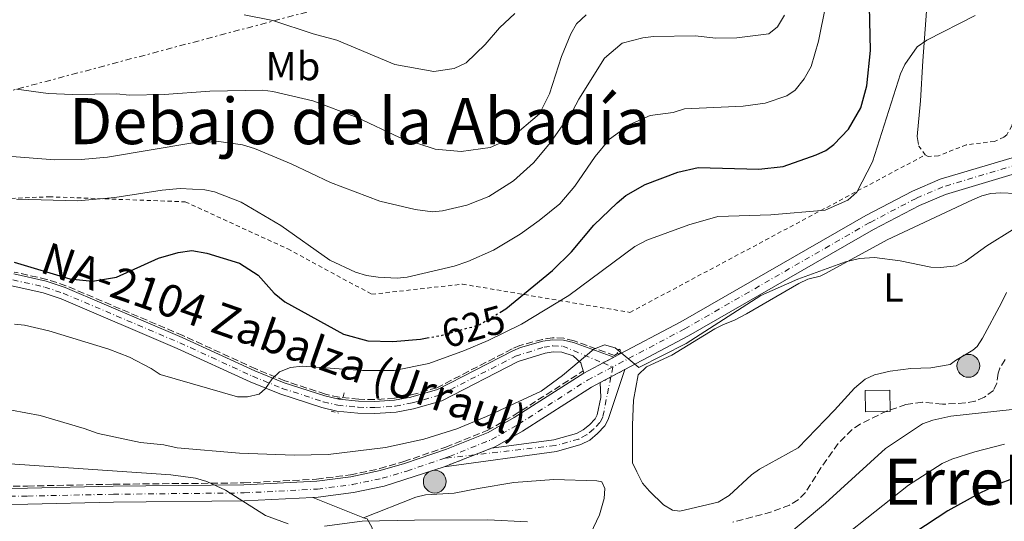
# Model space of a CAD drawing. Units: metres. Extents: x 644875 to 648333, y 4734580 to 4736965.
# Drawn here: x 645683 to 645929, y 4734781 to 4734906 of the extents above; entities that cross this region are included whole.
import ezdxf
from ezdxf.enums import TextEntityAlignment as Align

# ---------------------------------------------------------------- set-up
doc = ezdxf.new("R2010")
doc.units = ezdxf.units.M
doc.header["$MEASUREMENT"] = 0
for name, pattern in [('DGN Style 2', [1.7399219301090239, 1.043953158065414, -0.6959687720436097]), ('DGN Style 3', [2.435890702152634, 1.739921930109024, -0.6959687720436097]), ('DGN Style 4', [2.7856150101045474, 1.391937544087219, -0.6959687720436097, 0.001739921930109024, -0.6959687720436097]), ('DGN Style 5', [1.217945351076317, 0.5219765790327072, -0.6959687720436097]), ('DGN Style 7', [3.4798438602180486, 1.565929737098122, -0.6959687720436097, 0.5219765790327072, -0.6959687720436097])]:
    doc.linetypes.add(name, pattern=pattern)
for name, color, linetype, lineweight in [('Barranco lineal', 142, 'DGN Style 3', 13), ('Carretera', 9, 'Continuous', 0), ('Caseta-cabaña', 1, 'Continuous', 0), ('Cierre de vial', 7, 'DGN Style 5', 0), ('Cota de curva de nivel directora', 7, 'Continuous', 0), ('Curva de nivel directora', 30, 'Continuous', 30), ('Curva de nivel directora no vista', 30, 'DGN Style 5', 30), ('Curva de nivel intermedia', 30, 'Continuous', 0), ('Eje de carretera', 7, 'DGN Style 4', 0), ('Etiqueta de uso rústico', 92, 'Continuous', 0), ('Línea blanca (vial)', 7, 'Continuous', 13), ('Línea de cambio de uso (parcela vista)', 92, 'Continuous', 0), ('Línea eléctrica', 6, 'DGN Style 7', 0), ('Pontón-alcantarilla (pasos de agua)', 1, 'DGN Style 2', 0), ('Poste tendido eléctrico', 7, 'Continuous', 0), ('Tela metálica o alambrada', 7, 'DGN Style 2', 0), ('Texto de Carretera Red Local', 1, 'Continuous', 0), ('Texto de rotulación de espacio menor sin especificar', 7, 'Continuous', 0), ('Texto de Área (paraje) menor', 7, 'Continuous', 0)]:
    doc.layers.add(name, color=color, linetype=linetype, lineweight=lineweight)
doc.styles.add('Style-Arial', font='arial.ttf')

# ---------------------------------------------------------------- blocks, each defined once
blk = doc.blocks.new('5PELE')
at = {"layer": 'Pontón-alcantarilla (pasos de agua)', "linetype": 'Continuous', "lineweight": 0}
h = blk.add_hatch(color=9, dxfattribs=at)
edge = h.paths.add_edge_path()
edge.add_arc((-2.000000476837158e-05, 0), 0.2850000000000001, 0, 360)
at = {"layer": 'Pontón-alcantarilla (pasos de agua)', "color": 252, "linetype": 'Continuous', "lineweight": 0}
blk.add_circle((-2.000000476837158e-05, 0), 0.2850000000000001, dxfattribs=at)

msp = doc.modelspace()

# ---------------------------------------------------------------- linework, layer by layer
at = {"layer": 'Barranco lineal', "color": 142, "linetype": 'DGN Style 3', "lineweight": 13}
for points in [[(645832.1500000004, 4734823.109999999, 615), (645831.3399999999, 4734822.57, 615), (645821.2199999997, 4734826.24, 616.4799999999959), (645818.6900000004, 4734826.850000001, 617.1000000000058), (645815.8399999999, 4734826.949999999, 617.679999999993), (645813.3399999999, 4734826.560000001, 618.0800000000017), (645807.7300000006, 4734825.02, 618.6399999999994), (645805.7800000003, 4734824.189999999, 618.679999999993), (645787, 4734814.51, 618.1999999999971), (645780.4100000003, 4734812.65, 618.1199999999953), (645776.4100000003, 4734811.9, 618.1499999999943), (645771.4699999997, 4734811.539999999, 618.1000000000058), (645767.54, 4734811.609999999, 618.2200000000012), (645762.6200000001, 4734812.130000001, 618.3500000000058), (645759.2199999997, 4734812.91, 618.4700000000012), (645749.0800000001, 4734816.220000001, 619.75), (645741.8399999999, 4734819.189999999, 621.0899999999965), (645723.6699999999, 4734827.52, 621.6900000000023), (645694.4900000002, 4734839.949999999, 624.3000000000029), (645689.7199999997, 4734841.539999999, 624.3699999999953), (645681.5700000003, 4734843.359999999, 624.1999999999971)], [(645928.8200000003, 4734821.560000001, 610.9900000000052), (645927.4900000002, 4734819.41, 610.8999999999943), (645927.0099999999, 4734818.119999999, 610.820000000007), (645926.6900000004, 4734815.630000001, 610.6199999999953), (645925.8799999999, 4734813.83, 610.4799999999959), (645923.6399999997, 4734812.17, 610.3699999999953), (645921.2800000003, 4734811.189999999, 610.3000000000029), (645918.8200000003, 4734810.699999999, 610.2400000000052), (645913.1299999999, 4734810.380000001, 610.1399999999994), (645908.1299999999, 4734810.859999999, 610.1499999999943), (645904.04, 4734810.300000001, 609.9100000000036), (645899.3399999999, 4734808.730000001, 609.1300000000047), (645892.6299999999, 4734805.439999999, 608.9400000000023), (645890.5700000003, 4734804.050000001, 608.9499999999971), (645887.1600000003, 4734800.58, 608.8899999999994), (645882.8099999997, 4734794.539999999, 608.7700000000041), (645878.9800000006, 4734788.33, 608.7700000000041), (645877.1600000003, 4734786.57, 608.7700000000041), (645875.0199999996, 4734785.24, 608.7700000000041), (645870.5, 4734783.52, 608.7599999999948), (645860.8499999996, 4734780.949999999, 608.6000000000058)], [(645654.5199999996, 4734789.76, 607.3800000000047), (645684.9000000004, 4734789.970000001, 608.3699999999953), (645706.29, 4734790.430000001, 609.7700000000041), (645738.8600000005, 4734790.76, 612.070000000007), (645756.9900000002, 4734791.699999999, 613.2899999999936), (645765.4500000002, 4734792.779999999, 613.3600000000006), (645772.75, 4734794.32, 613.5599999999977), (645778.79, 4734796.100000001, 613.8600000000006), (645789.25, 4734799.680000001, 614.2599999999948), (645799.5800000001, 4734803.82, 614.320000000007), (645806.0599999997, 4734807.52, 614.529999999999), (645823.54, 4734818.689999999, 615)]]:
    msp.add_polyline3d(points, dxfattribs=at)
at = {"layer": 'Carretera', "color": 9, "linetype": 'Continuous', "lineweight": 0}
for points in [[(645654.5300000008, 4734789.260000001, 608.429999999993), (645684.9100000013, 4734789.470000001, 609.6000000000058), (645706.2999999997, 4734789.929999999, 610.570000000007), (645738.8799999997, 4734790.26, 611.570000000007), (645757.0399999983, 4734791.199999998, 612.0800000000017), (645765.530000002, 4734792.290000001, 612.2200000000012), (645772.8700000001, 4734793.84, 612.2200000000012), (645778.9400000009, 4734795.619999999, 612.4100000000036), (645789.4300000005, 4734799.210000002, 612.9900000000052), (645799.8000000018, 4734803.369999999, 613.6000000000058), (645806.3199999996, 4734807.090000001, 613.8999999999943), (645823.7000000003, 4734818.17, 614.6900000000023), (645831.1599999992, 4734822.109999998, 614.5399999999936), (645847.8700000015, 4734830.92, 615.6900000000023), (645894.0300000003, 4734857.46, 617.4799999999959), (645905.6800000002, 4734863.56, 617.6600000000036), (645912.5700000012, 4734866.499999999, 617.929999999993), (645931.3199999998, 4734872.100000001, 618.3399999999965)], [(645932.2299999995, 4734868.2, 618.3399999999965), (645913.9300000002, 4734862.730000001, 617.929999999993), (645907.399999999, 4734859.939999999, 617.6600000000036), (645895.9600000015, 4734853.949999998, 617.4799999999959), (645849.8000000005, 4734827.42, 615.6900000000023), (645833.9200000018, 4734819.050000001, 614.8800000000047), (645827.7199999992, 4734815.77, 614.8800000000047), (645825.5700000012, 4734814.640000001, 614.679999999993), (645808.3900000015, 4734803.670000001, 613.8999999999943), (645801.5399999986, 4734799.759999999, 613.6000000000058), (645800.6600000003, 4734799.41, 613.3300000000017), (645788.8099999991, 4734794.770000001, 612.779999999999), (645773.8500000013, 4734789.96, 612.2200000000012), (645766.2000000003, 4734788.34, 612.2200000000012), (645757.3999999983, 4734787.210000001, 612.0800000000017), (645756.0399999992, 4734787.13, 612.0399999999936), (645739.0000000005, 4734786.260000001, 611.570000000007), (645706.3600000001, 4734785.930000001, 610.570000000007), (645684.9699999995, 4734785.470000002, 609.6000000000058), (645654.5700000009, 4734785.26, 608.429999999993)], [(645681.4800000002, 4734842.88, 623.1600000000036), (645689.5799999983, 4734841.069999999, 622.7100000000064), (645694.3099999981, 4734839.489999999, 622.429999999993), (645723.4699999981, 4734827.07, 620.3500000000058), (645741.6400000001, 4734818.74, 619.7299999999959), (645748.9100000013, 4734815.760000001, 619.3300000000017), (645759.079999999, 4734812.439999999, 618.6000000000058), (645762.5300000003, 4734811.65, 618.3399999999965), (645767.499999999, 4734811.119999998, 617.9900000000052), (645771.4799999997, 4734811.050000001, 617.75), (645776.4699999989, 4734811.410000001, 617.6499999999943), (645780.5199999989, 4734812.170000001, 617.4199999999983), (645787.1799999997, 4734814.050000001, 617.1900000000023), (645805.989999999, 4734823.74, 616.6300000000047), (645807.890000001, 4734824.550000002, 616.5200000000041), (645813.4299999997, 4734826.08, 616.0899999999965), (645815.8599999994, 4734826.460000001, 615.6000000000058), (645818.6200000021, 4734826.36, 615.570000000007), (645821.0699999996, 4734825.77, 615.5200000000041), (645831.1599999992, 4734822.109999998, 614.5399999999936), (645823.7000000003, 4734818.17, 614.6900000000023), (645822.9200000025, 4734820.710000002, 614.9400000000023), (645820.9800000001, 4734822.490000002, 615.3699999999953), (645818.2100000007, 4734823.369999999, 615.570000000007), (645816.0399999982, 4734823.449999999, 615.6000000000058), (645814.0599999977, 4734823.140000002, 616.0899999999965), (645807.2699999996, 4734821.020000001, 616.6300000000047), (645788.2899999984, 4734811.240000002, 617.1900000000023), (645781.2100000018, 4734809.25, 617.4199999999983), (645776.86, 4734808.430000001, 617.6499999999943), (645771.5599999981, 4734808.050000002, 617.75), (645767.3099999989, 4734808.119999998, 617.9900000000052), (645762.0300000017, 4734808.689999999, 618.3399999999965), (645758.2800000011, 4734809.550000002, 618.6000000000058), (645747.8700000017, 4734812.939999999, 619.3300000000017), (645740.4499999988, 4734815.990000002, 619.7299999999959), (645722.2600000012, 4734824.33, 620.3500000000058), (645693.2500000007, 4734836.680000001, 622.429999999993), (645688.7800000004, 4734838.180000001, 622.7100000000064), (645680.9600000017, 4734839.920000001, 623.1600000000036)]]:
    msp.add_polyline3d(points, dxfattribs=at)
msp.add_polyline3d([(645788.8099999991, 4734794.770000001, 612.779999999999), (645800.6600000003, 4734799.41, 613.3300000000017), (645816.2199999992, 4734801.520000001, 614.029999999999), (645821.8299999973, 4734803.100000001, 614.5399999999936), (645823.489999998, 4734803.980000001, 614.5099999999948), (645825.0700000006, 4734805.250000001, 614.4499999999971), (645826.4600000008, 4734806.730000001, 614.679999999993), (645827.0100000007, 4734807.75, 614.7899999999936), (645827.9400000004, 4734812.040000001, 614.7899999999936), (645827.7199999992, 4734815.77, 614.8800000000047), (645833.9200000018, 4734819.050000001, 614.8800000000047), (645829.7699999989, 4734806.550000002, 614.7899999999936), (645828.9100000006, 4734804.96, 614.679999999993), (645827.1200000001, 4734803.050000002, 614.4499999999971), (645825.1499999987, 4734801.46, 614.5099999999948), (645822.9499999993, 4734800.3, 614.5399999999936), (645816.8299999972, 4734798.580000001, 614.029999999999)], close=True, dxfattribs=at)
at = {"layer": 'Caseta-cabaña', "color": 1, "linetype": 'Continuous', "lineweight": 0, "elevation": 615, "flags": 128}
msp.add_lwpolyline([(645900.0999999996, 4734808.609999999), (645893.9500000002, 4734808.480000001), (645893.8399999999, 4734813.800000001), (645899.9900000002, 4734813.930000001), (645900.0999999996, 4734808.609999999)], close=True, dxfattribs=at)
msp.add_lwpolyline([(645893.9500000002, 4734808.480000001), (645893.8399999999, 4734813.800000001), (645899.9900000002, 4734813.930000001), (645900.0999999996, 4734808.609999999), (645893.9500000002, 4734808.480000001)], dxfattribs=at)
at = {"layer": 'Cierre de vial', "color": 7, "linetype": 'DGN Style 5', "lineweight": 0, "extrusion": (0.01570564996111791, 0.008294941136852328, 0.9998422508130146), "elevation": 50032.71188567427, "flags": 128}
msp.add_lwpolyline([(3885147.206813258, -2781860.812146844), (3885147.206813258, -2781863.869308438)], dxfattribs=at)
at = {"layer": 'Cierre de vial', "color": 7, "linetype": 'DGN Style 5', "lineweight": 0, "extrusion": (0.01572703023314822, 0.00830623312017017, 0.9998418209954009), "elevation": 50099.98512576884, "flags": 128}
msp.add_lwpolyline([(3885147.208227955, -2781854.218713945), (3885147.208227955, -2781859.599425305)], dxfattribs=at)
at = {"layer": 'Cierre de vial', "color": 7, "linetype": 'DGN Style 5', "lineweight": 0, "elevation": 614.8800000000048, "flags": 128}
for points in [[(645830.4224275397, 4734817.199671344), (645833.9200000013, 4734819.050000002)], [(645827.7199999987, 4734815.770000001), (645830.4224275397, 4734817.199671344)]]:
    msp.add_lwpolyline(points, dxfattribs=at)
at = {"layer": 'Cierre de vial', "color": 7, "linetype": 'DGN Style 5', "lineweight": 0, "extrusion": (-0.04020433615933275, -0.01574245736646895, 0.999067458378088), "elevation": -99888.60663301924, "flags": 128}
msp.add_lwpolyline([(-4173400.128785925, 2325535.764409844), (-4173400.128785926, 2325540.357181747)], dxfattribs=at)
at = {"layer": 'Cierre de vial', "color": 7, "linetype": 'DGN Style 5', "lineweight": 0, "extrusion": (-0.04020670227269374, -0.01574338384106643, 0.9990673485594391), "elevation": -99894.52139764075, "flags": 128}
msp.add_lwpolyline([(-4173400.128963905, 2325527.364878492), (-4173400.128963905, 2325535.510026357)], dxfattribs=at)
at = {"layer": 'Curva de nivel directora', "color": 30, "linetype": 'Continuous', "lineweight": 30, "elevation": 625.0000000000001, "flags": 128}
for points in [[(645802.7299999995, 4734833.310000002), (645804.1899999991, 4734834.190000001), (645815.8399999987, 4734843.779999999), (645820.5700000006, 4734848.439999999), (645826.1600000008, 4734855.090000002), (645831.9700000001, 4734860.630000004), (645834.1299999993, 4734862.420000001), (645838.9399999994, 4734865.17), (645847.1499999993, 4734868.310000001), (645852.2299999997, 4734869.45), (645867.3499999985, 4734869.060000001), (645873.4399999994, 4734869.720000001), (645881.6299999991, 4734872.57), (645884.0099999995, 4734873.699999999), (645886.0500000003, 4734875.15), (645889.6899999991, 4734879.01), (645892.8099999994, 4734884.33), (645894.2499999988, 4734889.820000002), (645895.19, 4734898.670000001), (645894.6899999992, 4734920.720000001)], [(645681.5899999993, 4734845.82), (645695.4499999996, 4734841.7), (645701.1200000005, 4734841.100000001), (645707.0599999991, 4734842.100000001), (645717.5899999992, 4734846.800000002), (645722.5099999988, 4734848.260000001), (645725.9199999997, 4734848.699999999), (645729.6500000001, 4734848.100000001), (645737.7799999996, 4734845.61), (645742.4100000008, 4734842.619999999), (645746.4199999986, 4734838.090000001), (645749.0699999994, 4734835.949999999), (645763.6899999997, 4734827.880000001), (645769.7800000006, 4734826.220000002), (645775.9999999988, 4734826.060000001), (645782.8899999999, 4734826.630000001), (645784.5499999984, 4734826.930000001)], [(646075.0100000004, 4734835.170000002), (646064.9499999997, 4734822.109999999), (646060.1599999998, 4734818.130000001), (646051.9599999988, 4734813.7), (646046.3199999994, 4734810.12), (646038.4099999992, 4734806.080000001), (646028.9700000001, 4734802.310000002), (646016.339999999, 4734799.490000002), (646005.6399999991, 4734798.670000001), (645976.3499999993, 4734798.420000001), (645962.9299999992, 4734797.779999999), (645947.7500000002, 4734796.010000002), (645938.7600000004, 4734794.33), (645934.4599999997, 4734793.180000001), (645927.7199999985, 4734790.670000002), (645922.4199999989, 4734788.240000002), (645914.4999999997, 4734783.78), (645900.6500000004, 4734774.720000001), (645884.7299999993, 4734762.859999999), (645875.3399999993, 4734757.710000002), (645864.5299999999, 4734750.320000002), (645839.2099999997, 4734734.95)]]:
    msp.add_lwpolyline(points, dxfattribs=at)
at = {"layer": 'Curva de nivel directora no vista', "color": 30, "linetype": 'DGN Style 5', "lineweight": 30, "elevation": 625.0000000000005, "flags": 128}
msp.add_lwpolyline([(645784.5499999984, 4734826.930000001), (645788.3399999993, 4734827.600000001), (645797.4799999989, 4734830.150000001), (645802.7299999995, 4734833.310000002)], dxfattribs=at)
at = {"layer": 'Curva de nivel intermedia', "color": 30, "linetype": 'Continuous', "lineweight": 0, "flags": 128}
for points, elevation in [([(645682.1600000015, 4734861.569999999), (645697.4700000002, 4734861.16), (645706.6400000012, 4734861.96), (645718.49, 4734863.769999999), (645723.0000000005, 4734864.180000001), (645729.1300000015, 4734863.84), (645731.5700000002, 4734863.359999999), (645738.230000001, 4734860.769999999), (645748.0600000013, 4734854.96), (645760.3200000012, 4734846.32), (645766.7300000018, 4734843.350000001), (645769.4400000009, 4734842.489999999), (645772.3900000014, 4734842.109999999), (645777.1200000009, 4734841.859999999), (645779.6199999999, 4734842.05), (645791.320000001, 4734844.84), (645794.7300000018, 4734846.01), (645801.1300000013, 4734848.789999999), (645807.7699999998, 4734852.829999999), (645812.5300000006, 4734856.189999999), (645817.7099999996, 4734860.42), (645821.4199999999, 4734864.810000001), (645826.4900000016, 4734872.15), (645830.0400000011, 4734876.480000001), (645835.1100000005, 4734880.15), (645840.2600000004, 4734882.400000001), (645845.9900000013, 4734883.159999998), (645848.820000001, 4734884.08), (645863.4500000003, 4734884.75), (645868.9100000008, 4734885.49), (645874.3400000001, 4734887.32), (645876.3899999999, 4734888.76), (645878.6600000008, 4734891.55), (645880.3500000006, 4734894.63), (645882.2100000002, 4734901), (645884.0400000007, 4734909.99)], 630.0000000000001), ([(645679.9100000006, 4734872.26), (645691.7300000003, 4734871.350000001), (645698.2900000005, 4734871.46), (645704.8399999996, 4734871.999999999), (645725.6300000013, 4734875.480000001), (645732.6299999997, 4734875.949999998), (645738.5000000015, 4734875.09), (645741.49, 4734874.16), (645750.6400000007, 4734870.36), (645760.4599999998, 4734865.659999999), (645772.7700000012, 4734861.039999999), (645781.6000000002, 4734858.949999999), (645785.9299999997, 4734858.399999999), (645788.4199999997, 4734858.609999999), (645794.4500000003, 4734860.029999999), (645800.0000000002, 4734862.180000001), (645806.1400000004, 4734866.149999999), (645811.1000000001, 4734870.600000001), (645815.3899999994, 4734875.7), (645820.9500000007, 4734883.659999999), (645822.4300000003, 4734886.519999999), (645828.8200000006, 4734896.680000001), (645833.2000000017, 4734900.430000001), (645838.3899999994, 4734901.82), (645841.0700000017, 4734902.109999998), (645851.480000001, 4734902.279999998), (645856.5700000004, 4734901.710000001), (645861.860000001, 4734901.78), (645869.8200000006, 4734902.789999999), (645871.990000001, 4734904.569999999), (645873.6900000019, 4734907.439999999)], 635.0000000000001), ([(645681.6800000009, 4734830.34), (645684.1700000009, 4734830.100000001), (645690.2300000006, 4734828.720000001), (645705.1700000004, 4734824.15), (645710.3200000003, 4734822.109999999), (645715.7400000006, 4734819.289999999), (645717.9500000012, 4734817.789999999), (645737.2699999999, 4734812.189999999), (645739.7700000011, 4734812.220000001), (645742.7200000016, 4734812.930000001), (645744.2300000002, 4734814.269999999), (645745.9400000002, 4734816.699999998), (645747.7199999995, 4734818.449999998), (645750.4599999997, 4734819.539999999), (645753.4100000003, 4734819.890000001), (645768.4300000005, 4734818.800000001), (645776.39, 4734818.819999999), (645785.0300000012, 4734820.539999999), (645793.9200000005, 4734823.789999999), (645799.7900000003, 4734826.289999999), (645808.0900000016, 4734830.359999999), (645819.9200000003, 4734837.480000001), (645836.36, 4734849.710000002), (645839.400000002, 4734851.289999999), (645849.8300000014, 4734855.17), (645857.1200000005, 4734857.249999999), (645870.3200000012, 4734857.630000001), (645883.8900000011, 4734858.789999999), (645889.5599999995, 4734861.300000001), (645891.8000000013, 4734863.259999999), (645895.7100000007, 4734870.839999998), (645902.7100000012, 4734892.810000001), (645903.7199999993, 4734895.099999999), (645906.7900000005, 4734899.539999999), (645909.2400000002, 4734901.230000001), (645921.3200000013, 4734907.34)], 620.0000000000001), ([(645682.1400000014, 4734888.949999998), (645690.0600000008, 4734887.88), (645696.2200000008, 4734887.630000002), (645707.1399999997, 4734887.810000001), (645710.2199999997, 4734887.509999999), (645719.0100000007, 4734887.66), (645730.360000001, 4734888.51), (645743.5900000011, 4734888.710000001), (645746.070000002, 4734888.42), (645756.07, 4734886.050000001), (645767.1200000007, 4734881.909999999), (645777.6700000007, 4734876.960000001), (645786.6000000003, 4734874.02), (645793.1000000002, 4734873.440000001), (645800.2800000019, 4734874.430000001), (645805.3400000001, 4734876.71), (645812.6, 4734882.819999999), (645815.070000002, 4734887.789999999), (645818.140000001, 4734897.12), (645820.4100000019, 4734902.789999999), (645821.8700000015, 4734905.300000001), (645824.2300000018, 4734907.509999999)], 640), ([(645738.9100000005, 4734907.560000001), (645746.0600000009, 4734906.09), (645756.1600000015, 4734902.75), (645762.0600000003, 4734901.189999999), (645776.5399999998, 4734895.159999999), (645786.2600000006, 4734893.38), (645791.320000001, 4734894.109999998), (645794.3400000008, 4734895.56), (645799.0500000003, 4734900.130000001), (645802.5999999997, 4734904.259999999), (645806.4600000001, 4734907.849999999)], 645.0000000000001), ([(645680.8800000007, 4734808.869999998), (645688.0700000012, 4734807.609999999), (645699.0500000005, 4734804.369999998), (645702.4900000005, 4734803.060000001), (645713.1100000021, 4734800.83), (645718.9300000002, 4734800.24), (645722.2600000006, 4734799.539999999), (645737.7500000005, 4734798.15), (645751.4200000009, 4734797.679999999), (645759.8600000008, 4734797.869999999), (645774.2100000007, 4734799.59), (645783.7700000006, 4734801.669999998), (645792.0099999994, 4734804.259999999), (645799.4200000013, 4734807.310000001), (645812.9900000012, 4734813.67), (645818.36, 4734817.580000001), (645826.1400000006, 4734824.13), (645828.860000001, 4734825.189999999), (645831.4900000016, 4734824.470000001), (645837.4000000015, 4734819.519999999), (645849.1600000008, 4734825.5), (645867.790000001, 4734837.480000001), (645877.0900000016, 4734841.59), (645888.9600000004, 4734845.909999999), (645892.4400000006, 4734846.77), (645896.2000000002, 4734846.949999999), (645902.5700000004, 4734846.199999998), (645910.2400000016, 4734844.57), (645912.7400000005, 4734844.499999999), (645916.5899999995, 4734844.939999999), (645918.8400000003, 4734846.029999998), (645924.2300000016, 4734849.91), (645930.6399999999, 4734853.92)], 615), ([(645930.5599999994, 4734809.029999999), (645915.2100000004, 4734807.42), (645910.7700000014, 4734806.420000001), (645908.1699999997, 4734805.5), (645898.9400000006, 4734799.310000001), (645883.9900000016, 4734785.710000002), (645872.3200000017, 4734776.009999999)], 615), ([(645928.6399999994, 4734800.390000001), (645921.2099999996, 4734798.550000001), (645915.5099999999, 4734796.720000001), (645913.0300000011, 4734795.59), (645904.6300000013, 4734790.180000001), (645879.49, 4734770.230000001)], 620.0000000000001), ([(645661.0200000012, 4734796.850000001), (645720.6700000014, 4734792.75), (645726.8000000003, 4734791.970000001), (645729.6600000013, 4734791.140000001), (645734.3000000016, 4734788.930000001), (645744.2200000013, 4734782.630000002), (645749.9299999999, 4734780.529999998)], 609.9999999999999), ([(645759.0000000002, 4734779.949999999), (645768.3700000001, 4734781.25), (645781.4000000014, 4734781.46), (645799.760000001, 4734781.529999999), (645809.6000000003, 4734781.029999998)], 609.9999999999999)]:
    msp.add_lwpolyline(points, dxfattribs=dict(at, elevation=elevation))
at = {"layer": 'Eje de carretera', "color": 7, "linetype": 'DGN Style 4', "lineweight": 0, "extrusion": (0.05875823201252591, -0.02451408551115734, 0.9979712068904162), "elevation": -77508.43212211391, "flags": 128}
msp.add_lwpolyline([(4618439.551046911, 1224593.902339804), (4618439.55104691, 1224591.293447575)], dxfattribs=at)
at = {"layer": 'Eje de carretera', "color": 7, "linetype": 'DGN Style 4', "lineweight": 0, "extrusion": (0.001239801370693543, 0.006130401249964776, 0.9999804403452478), "elevation": 30441.74439835872, "flags": 128}
msp.add_lwpolyline([(645829.661492779, 4734722.010461975), (645829.1639012342, 4734719.550087083)], dxfattribs=at)
at = {"layer": 'Eje de carretera', "color": 7, "linetype": 'DGN Style 4', "lineweight": 0, "elevation": 614.7100000000064, "flags": 128}
for points in [[(645830.8599999992, 4734819.680000001), (645830.9299999984, 4734819.720000002)], [(645830.9299999984, 4734819.720000002), (645830.9200000018, 4734819.660000003)]]:
    msp.add_lwpolyline(points, dxfattribs=at)
at = {"layer": 'Eje de carretera', "color": 7, "linetype": 'DGN Style 4', "lineweight": 0, "extrusion": (-0.04153725321821884, -0.004769756583372284, 0.999125570695306), "elevation": -48795.79523088614, "flags": 128}
msp.add_lwpolyline([(-4630213.125203803, 1180723.653466085), (-4630213.125203803, 1180715.959173942)], dxfattribs=at)
at = {"layer": 'Eje de carretera', "color": 7, "linetype": 'DGN Style 4', "lineweight": 0}
for points in [[(646071.7699999993, 4734923.980000002, 625.3399999999967), (646069.3199999994, 4734919.500000001, 624.8899999999995), (646066.6799999997, 4734915.37, 624.4799999999959), (646063.3200000002, 4734911.320000002, 624.3000000000029), (646056.8599999984, 4734905.420000001, 623.8300000000017), (646051.0599999981, 4734901.020000001, 623.3899999999994), (646043.9200000011, 4734896.4, 622.9100000000036), (646036.1700000018, 4734892.400000001, 622.6600000000036), (646028.2300000001, 4734889.689999999, 622.1600000000036), (646011.9600000002, 4734885.57, 621.0000000000001), (645949.390000001, 4734873.150000002, 619.3899999999995), (645931.7799999998, 4734870.15, 618.3399999999966), (645913.2500000001, 4734864.62, 617.929999999993), (645906.5399999979, 4734861.75, 617.6600000000036), (645894.9999999999, 4734855.710000001, 617.4799999999963), (645848.839999999, 4734829.17, 615.6900000000023), (645830.9299999984, 4734819.720000002, 614.7100000000064)], [(645681.2199999982, 4734841.400000001, 623.1600000000036), (645689.1799999999, 4734839.630000001, 622.7100000000064), (645693.78, 4734838.090000001, 622.429999999993), (645722.8700000008, 4734825.699999999, 620.3500000000058), (645741.0499999997, 4734817.370000001, 619.7299999999959), (645748.3899999999, 4734814.350000001, 619.3300000000017), (645758.6799999984, 4734811, 618.600000000006), (645762.2800000015, 4734810.170000001, 618.3399999999966), (645767.4099999992, 4734809.619999999, 617.9900000000054), (645771.5199999996, 4734809.550000002, 617.7500000000001), (645776.6700000018, 4734809.920000001, 617.6499999999943), (645780.8700000015, 4734810.710000002, 617.4199999999983), (645787.739999998, 4734812.65, 617.1900000000024), (645806.6299999976, 4734822.380000002, 616.6300000000048), (645813.7499999988, 4734824.61, 616.0899999999965), (645815.9499999983, 4734824.960000001, 615.6000000000058), (645818.4200000004, 4734824.87, 615.570000000007), (645828.4571349686, 4734820.682481471, 614.8760999999942)], [(645788.7500000006, 4734796.86, 612.8600000000007), (645790.1299999974, 4734797.340000001, 612.9400000000023), (645800.6700000007, 4734801.57, 613.6000000000059), (645807.3599999985, 4734805.380000001, 613.8999999999943), (645824.5699999994, 4734816.369999999, 614.6799999999931), (645830.8599999992, 4734819.680000001, 614.7100000000064)], [(645830.4224275397, 4734817.199671344, 614.7256999999955), (645828.3899999993, 4734807.150000001, 614.7899999999937), (645827.6900000018, 4734805.850000001, 614.6799999999931), (645826.1000000006, 4734804.150000002, 614.4499999999971), (645824.3199999991, 4734802.720000002, 614.5099999999949), (645822.39, 4734801.7, 614.5399999999937), (645816.5300000017, 4734800.050000003, 614.029999999999), (645796.3873752792, 4734797.737006018, 613.1817000000011)], [(645654.5599999992, 4734787.260000001, 608.4299999999932), (645684.9399999998, 4734787.470000001, 609.6000000000058), (645706.3199999994, 4734787.930000001, 610.5700000000071), (645738.9400000018, 4734788.26, 611.5700000000071), (645757.2199999989, 4734789.210000002, 612.0800000000017), (645765.8700000013, 4734790.32, 612.2200000000012), (645773.3599999992, 4734791.9, 612.2200000000012), (645779.5500000005, 4734793.720000003, 612.429999999993), (645788.7500000006, 4734796.86, 612.8600000000007)]]:
    msp.add_polyline3d(points, dxfattribs=at)
at = {"layer": 'Línea blanca (vial)', "color": 7, "linetype": 'Continuous', "lineweight": 13}
for points in [[(645831.1599999988, 4734822.109999999, 614.5399999999937), (645847.870000001, 4734830.92, 615.6900000000023), (645894.0299999998, 4734857.460000001, 617.4799999999963), (645905.6799999997, 4734863.560000001, 617.6600000000036), (645912.5700000006, 4734866.5, 617.929999999993), (645931.3199999994, 4734872.100000001, 618.3399999999966), (645936.7199999974, 4734873.010000001, 618.6600000000036)], [(645833.9200000013, 4734819.050000002, 614.8800000000048), (645849.8, 4734827.42, 615.6900000000023), (645895.9600000011, 4734853.949999999, 617.4799999999963), (645907.3999999985, 4734859.939999999, 617.6600000000036), (645913.9299999997, 4734862.730000001, 617.929999999993), (645932.229999999, 4734868.200000001, 618.3399999999966), (645937.8599999995, 4734869.15, 618.6699999999981)], [(645831.1599999988, 4734822.109999999, 614.5399999999937), (645821.0699999991, 4734825.770000001, 615.5200000000042), (645818.6200000015, 4734826.36, 615.570000000007), (645815.8599999989, 4734826.460000001, 615.6000000000058), (645813.4299999992, 4734826.080000001, 616.0899999999965), (645807.8900000004, 4734824.550000003, 616.5200000000042), (645805.9899999984, 4734823.740000002, 616.6300000000048), (645787.1799999992, 4734814.050000002, 617.1900000000024), (645780.5199999984, 4734812.170000002, 617.4199999999983), (645776.4699999982, 4734811.410000003, 617.6499999999943), (645771.4799999993, 4734811.050000002, 617.7500000000001), (645767.4999999985, 4734811.119999999, 617.9900000000054), (645762.5299999998, 4734811.65, 618.3399999999966), (645759.0799999986, 4734812.439999999, 618.600000000006), (645748.9100000008, 4734815.760000002, 619.3300000000017), (645741.6399999997, 4734818.740000002, 619.7299999999959), (645723.4699999976, 4734827.070000002, 620.3500000000058), (645694.3099999975, 4734839.49, 622.429999999993), (645689.579999998, 4734841.07, 622.7100000000064), (645681.4799999997, 4734842.880000001, 623.1600000000036)], [(645823.6999999998, 4734818.170000001, 614.6900000000023), (645822.920000002, 4734820.710000002, 614.9400000000023), (645820.9799999996, 4734822.490000002, 615.3699999999955), (645818.2100000002, 4734823.37, 615.570000000007), (645816.0399999977, 4734823.45, 615.6000000000058), (645814.0599999973, 4734823.140000002, 616.0899999999965), (645807.2699999991, 4734821.020000001, 616.6300000000048), (645788.2899999979, 4734811.240000002, 617.1900000000024), (645781.2100000014, 4734809.25, 617.4199999999983), (645776.8599999994, 4734808.430000001, 617.6499999999943), (645771.5599999975, 4734808.050000003, 617.7500000000001), (645767.3099999984, 4734808.119999999, 617.9900000000054), (645762.0300000012, 4734808.689999999, 618.3399999999966), (645758.2800000006, 4734809.550000002, 618.600000000006), (645747.8700000013, 4734812.940000001, 619.3300000000017), (645740.4499999983, 4734815.990000002, 619.7299999999959), (645722.2600000006, 4734824.330000001, 620.3500000000058), (645693.2500000002, 4734836.680000001, 622.429999999993), (645688.7799999998, 4734838.180000001, 622.7100000000064), (645680.9600000011, 4734839.920000002, 623.1600000000036)], [(645833.9200000013, 4734819.050000002, 614.8800000000048), (645829.7699999984, 4734806.550000003, 614.7899999999937), (645828.91, 4734804.960000001, 614.6799999999931), (645827.1199999996, 4734803.050000002, 614.4499999999971), (645825.1499999983, 4734801.460000001, 614.5099999999949), (645822.9499999988, 4734800.300000001, 614.5399999999937), (645816.8299999967, 4734798.580000003, 614.029999999999), (645788.8099999987, 4734794.770000001, 612.779999999999)], [(645654.5300000003, 4734789.260000001, 608.4299999999932), (645684.9100000008, 4734789.470000001, 609.6000000000058), (645706.2999999992, 4734789.930000001, 610.5700000000071), (645738.8799999993, 4734790.26, 611.5700000000071), (645757.0399999978, 4734791.199999999, 612.0800000000017), (645765.5300000014, 4734792.290000002, 612.2200000000012), (645772.8699999996, 4734793.840000001, 612.2200000000012), (645778.9400000004, 4734795.62, 612.4100000000036), (645789.4300000002, 4734799.210000002, 612.9900000000052), (645799.8000000013, 4734803.369999999, 613.6000000000059), (645806.3199999991, 4734807.090000001, 613.8999999999943), (645823.6999999998, 4734818.170000001, 614.6900000000023)], [(645827.7199999987, 4734815.770000001, 614.8800000000048), (645827.94, 4734812.040000002, 614.7899999999937), (645827.0100000001, 4734807.75, 614.7899999999937), (645826.4600000003, 4734806.730000001, 614.6799999999931), (645825.0700000002, 4734805.250000002, 614.4499999999971), (645823.4899999975, 4734803.980000002, 614.5099999999949), (645821.8299999969, 4734803.100000001, 614.5399999999937), (645816.2199999987, 4734801.520000001, 614.029999999999), (645800.6599999996, 4734799.410000001, 613.3300000000017)], [(645800.6599999996, 4734799.410000001, 613.3300000000017), (645801.5399999982, 4734799.76, 613.6000000000059), (645808.3900000011, 4734803.670000001, 613.8999999999943), (645825.5700000008, 4734814.640000002, 614.6799999999931), (645827.7199999987, 4734815.770000001, 614.8800000000048)], [(645756.0399999986, 4734787.130000001, 612.0399999999937), (645757.3999999977, 4734787.210000001, 612.0800000000017), (645766.1999999998, 4734788.34, 612.2200000000012), (645773.8500000008, 4734789.960000001, 612.2200000000012), (645788.8099999987, 4734794.770000001, 612.779999999999)], [(645612.9400000002, 4734784.790000001, 606.0899999999966), (645639.2800000019, 4734784.949999999, 607.320000000007), (645654.5700000004, 4734785.26, 608.4299999999932), (645684.9699999989, 4734785.470000003, 609.6000000000058), (645706.3599999995, 4734785.930000001, 610.5700000000071), (645738.9999999999, 4734786.260000002, 611.5700000000071), (645756.0399999986, 4734787.130000001, 612.0399999999937)]]:
    msp.add_polyline3d(points, dxfattribs=at)
at = {"layer": 'Línea de cambio de uso (parcela vista)', "color": 92, "linetype": 'Continuous', "lineweight": 0, "extrusion": (-0.3585309208048117, -0.9321804076326159, 0.04995264209973273), "elevation": -4645168.731518463, "flags": 128}
msp.add_lwpolyline([(-1096962.306813277, 232937.7335150804), (-1096962.446097159, 232937.7335150804), (-1096975.939402792, 232941.2979649842)], dxfattribs=at)
at = {"layer": 'Línea de cambio de uso (parcela vista)', "color": 92, "linetype": 'Continuous', "lineweight": 0}
for points in [[(645907.1900000004, 4734875.210000001, 616.9900000000052), (645906.8499999996, 4734877.180000001, 617.3000000000029), (645907.6799999997, 4734886.109999999, 618.8899999999994), (645908.2400000002, 4734896.02, 620.1300000000047), (645909.6100000005, 4734914.189999999, 621.2100000000064)], [(645927.7000000002, 4734863.16, 615.8899999999994), (645925.2000000002, 4734862.949999999, 615.9799999999959), (645922.9299999997, 4734862.41, 615.8899999999994), (645920.6100000005, 4734861.4, 615.75), (645899.3300000001, 4734851.41, 613.6999999999971), (645883.9699999997, 4734842.980000001, 613.9100000000036), (645882.5999999996, 4734842.300000001, 613.8399999999965), (645879.54, 4734841.57, 613.5), (645877.3099999997, 4734840.51, 613.3600000000006), (645864.29, 4734832.9, 613.3300000000017), (645861.25, 4734831.380000001, 613.1600000000036), (645858.54, 4734830.310000001, 612.4799999999959), (645856.3399999999, 4734829.16, 612.4799999999959), (645845.6500000004, 4734822.600000001, 612.4799999999959), (645839.2800000003, 4734819.710000001, 612.4799999999959), (645837.2199999997, 4734817.680000001, 612.4799999999959), (645836.0899999999, 4734811.369999999, 612.4799999999959), (645835.79, 4734805.16, 612.3300000000017), (645835.8499999996, 4734795.800000001, 611.4499999999971), (645836.8600000005, 4734793.539999999, 611.1100000000006), (645838.3200000003, 4734790.720000001, 611.1100000000006), (645840.0599999997, 4734788.689999999, 611.1100000000006), (645843.5300000003, 4734785.33, 610.429999999993), (645845.7800000003, 4734783.949999999, 610.6300000000047), (645847.6600000003, 4734783.689999999, 610.7700000000041), (645857.1900000004, 4734785.92, 610.7700000000041), (645859.9600000001, 4734787.619999999, 610.7700000000041), (645865.4800000006, 4734792.77, 610.7700000000041), (645867.5199999996, 4734794.180000001, 610.7700000000041), (645877.1200000001, 4734799.52, 610.429999999993), (645883.8499999996, 4734806.460000001, 610.7700000000041), (645886.2000000002, 4734808.890000001, 611.4499999999971), (645891.2300000006, 4734814.430000001, 612.1199999999953), (645893.8799999999, 4734816.630000001, 612.1399999999994), (645896.2000000002, 4734817.689999999, 612.1399999999994), (645900.0499999998, 4734818.67, 612.1399999999994), (645905.2599999999, 4734819.26, 612.1999999999971), (645910.2400000002, 4734819.449999999, 612.570000000007), (645915.0499999998, 4734820.27, 612.820000000007), (645916.4000000004, 4734821.32, 612.4799999999959), (645920.7000000002, 4734823.890000001, 612.7700000000041), (645921.8099999997, 4734824.82, 612.820000000007), (645923.1500000004, 4734826.890000001, 612.820000000007), (645927.8300000001, 4734835.720000001, 613.3899999999994), (645929.1100000005, 4734838.25, 613.5)], [(645931.4199999999, 4734862.960000001, 615.4199999999983), (645927.7000000002, 4734863.16, 615.8899999999994)], [(645768.7000000002, 4734782.07, 608.4799999999959), (645781.7800000003, 4734787.24, 610.0200000000041), (645784.1799999997, 4734787.82, 610.1300000000047), (645791.3200000003, 4734788.24, 610.0200000000041), (645797.29, 4734789.359999999, 610.6999999999971), (645806.25, 4734790.850000001, 611.0899999999965), (645816.2300000006, 4734791.600000001, 611.0099999999948), (645826.9000000004, 4734791.289999999, 610.2200000000012), (645828.1699999999, 4734791.039999999, 610.1900000000023), (645828.8799999999, 4734789.34, 610.3600000000006), (645828.7100000001, 4734786.859999999, 610.179999999993), (645827.6200000001, 4734782.83, 609.8500000000058), (645820.6799999997, 4734768.210000001, 609.1600000000036), (645819.2199999997, 4734766.130000001, 609.0500000000029), (645817.2000000002, 4734764.5, 608.929999999993), (645814.9400000004, 4734763.51, 608.820000000007), (645804.5700000003, 4734760.609999999, 608.1399999999994), (645794.8799999999, 4734757.9, 608.3099999999977), (645785.25, 4734755.41, 607.25), (645773.5199999996, 4734751.949999999, 605.4799999999959)], [(645773.5199999996, 4734751.949999999, 605.4700000000012), (645773.7599999999, 4734756.59, 606.0899999999965), (645772.5499999998, 4734768.859999999, 607.1199999999953), (645771.4699999997, 4734771.92, 607.1199999999953), (645771.1200000001, 4734774.42, 607.3500000000058), (645770.8499999996, 4734779.539999999, 608.1499999999943), (645769.6100000005, 4734781.800000001, 608.4799999999959), (645768.7000000002, 4734782.07, 608.4799999999959)]]:
    msp.add_polyline3d(points, dxfattribs=at)
at = {"layer": 'Línea eléctrica', "color": 6, "linetype": 'DGN Style 7', "lineweight": 0}
msp.add_polyline3d([(648306.489999998, 4735901.100000001, 662.779999999999), (648302.1999999988, 4735876.189999999, 661.9199999999983), (648274.8099999988, 4735740.31, 658.0599999999977), (648257.6499999993, 4735591.59, 655.1600000000036), (648247.8399999992, 4735449.77, 658.2899999999936), (648226.6299999994, 4735290.84, 652.6399999999994), (648202.57, 4735110.769999999, 648.820000000007), (647985.760000002, 4735014.210000001, 698.1399999999994), (647723.5500000005, 4734898.210000002, 720.4799999999959), (647490.9100000008, 4734917.140000001, 724.5200000000042), (647205.3099999982, 4734942.33, 714.6199999999953), (647041.579999999, 4734955.550000001, 704.9799999999959), (646935.7800000012, 4734964.140000001, 709.7100000000065), (646804.7399999992, 4734975.529999999, 719.7599999999949), (646550.8599999984, 4735001.050000001, 676.8699999999953), (646384.2100000001, 4735015.460000001, 674.1900000000023), (646214.5799999976, 4734992.4, 658.9799999999959), (645940.4799999996, 4734944.619999999, 624.8600000000006), (645798.3099999987, 4734919.830000001, 652.570000000007), (645618.3782680715, 4734872.02709573, 636.9088999999949), (645613.9100000008, 4734870.84, 636.5200000000041)], dxfattribs=at)
at = {"layer": 'Pontón-alcantarilla (pasos de agua)', "color": 1, "linetype": 'DGN Style 2', "lineweight": 0, "elevation": 615, "flags": 128}
msp.add_lwpolyline([(645832.2100000001, 4734823.859999999), (645832.6200000001, 4734824.130000001), (645833.0300000003, 4734823.350000001), (645832.25, 4734822.9), (645831.8700000001, 4734823.65), (645832.3399999999, 4734824)], dxfattribs=at)
at = {"layer": 'Pontón-alcantarilla (pasos de agua)', "color": 1, "linetype": 'DGN Style 2', "lineweight": 0, "extrusion": (-0.0173448719600271, -0.2308099754402058, 0.9728442376115418), "elevation": -1103440.986018515, "flags": 128}
msp.add_lwpolyline([(289137.613039444, 4640504.87601258), (289137.2849525537, 4640503.191061842), (289135.5443102441, 4640503.407081167)], dxfattribs=at)
at = {"layer": 'Pontón-alcantarilla (pasos de agua)', "color": 1, "linetype": 'DGN Style 2', "lineweight": 0, "extrusion": (0.04045291220621105, -0.01099263918760989, 0.9991209755468693), "elevation": -25308.17714746496, "flags": 128}
msp.add_lwpolyline([(4738453.914288884, 617927.3772441688), (4738453.914288884, 617925.4688416958)], dxfattribs=at)
at = {"layer": 'Tela metálica o alambrada', "color": 7, "linetype": 'DGN Style 2', "lineweight": 0, "extrusion": (-0.03458428574747752, -0.1469832182240227, 0.9885341980628927), "elevation": -717675.5193653932, "flags": 128}
msp.add_lwpolyline([(-455733.274411555, 4702495.740828094), (-455735.3237409829, 4702497.528941316), (-455735.4880767026, 4702497.926299809)], dxfattribs=at)
at = {"layer": 'Tela metálica o alambrada', "color": 7, "linetype": 'DGN Style 2', "lineweight": 0}
for points in [[(645937, 4734906.930000001, 619.3999999999943), (645932.9299999997, 4734900.630000001, 619.429999999993), (645931.9299999997, 4734897.949999999, 619.1300000000047), (645932.1100000005, 4734888, 617.3500000000058), (645931.8399999999, 4734885.550000001, 617.029999999999), (645930.4299999997, 4734879.800000001, 616.429999999993), (645929.1699999999, 4734877.630000001, 616.2200000000012), (645928.4500000002, 4734877.01, 616.1600000000036), (645926.0899999999, 4734875.949999999, 616.0099999999948), (645919.0599999997, 4734875.09, 615.9900000000052), (645912.1299999999, 4734872.380000001, 616.5), (645909.6100000005, 4734872.16, 616.6199999999953), (645908.8499999996, 4734872.600000001, 616.6600000000036)], [(645615.5800000001, 4734846.369999999, 631.6699999999983), (645651.29, 4734860.460000001, 630.6499999999943), (645690.2800000003, 4734862.140000001, 630.3899999999994), (645724.2400000002, 4734860.880000001, 628.9400000000023), (645749.8099999997, 4734849.140000001, 628.7200000000012), (645770.7699999996, 4734837.82, 628.6100000000006), (645793.4100000003, 4734840.34, 628.4400000000023), (645835.1699999999, 4734833.300000001, 616.7200000000012), (645908.8499999996, 4734872.600000001, 618.6499999999943)]]:
    msp.add_polyline3d(points, dxfattribs=at)

# ---------------------------------------------------------------- block references
at = {"layer": 'Poste tendido eléctrico', "color": 7, "linetype": 'Continuous', "lineweight": 0, "xscale": 10, "yscale": 10, "zscale": 10}
for p in [(645919.6099999998, 4734819.970000002, 611.9400000000023), (645786.4899999991, 4734791.090000001, 611.3699999999953)]:
    msp.add_blockref('5PELE', p, dxfattribs=at)

# ---------------------------------------------------------------- texts
at = {"layer": 'Cota de curva de nivel directora', "color": 7, "linetype": 'Continuous', "lineweight": 0, "style": 'Style-Arial'}
msp.add_text('625', height=7.000000000000002, rotation=15.58875, dxfattribs=at).set_placement((645796.1128613458, 4734829.770303277, 625), align=Align.MIDDLE_CENTER)
at = {"layer": 'Etiqueta de uso rústico', "color": 92, "linetype": 'Continuous', "lineweight": 0, "style": 'Style-Arial'}
for s, p in [('Mb', (645751.1102462417, 4734894.720010002, 642.1199999999953)), ('L', (645900.911420379, 4734839.50001, 614.279999999999))]:
    msp.add_text(s, height=7.000000000000002, dxfattribs=at).set_placement(p, align=Align.MIDDLE_CENTER)
at = {"layer": 'Texto de Carretera Red Local', "color": 1, "linetype": 'Continuous', "lineweight": 0, "style": 'Style-Arial'}
msp.add_text('NA-2104 Zabalza (Urraul)', height=8, rotation=340.78281, dxfattribs=at).set_placement((645748.9274903605, 4734826.287481961, 623.3500000000058), align=Align.MIDDLE_CENTER)
at = {"layer": 'Texto de rotulación de espacio menor sin especificar', "color": 7, "linetype": 'Continuous', "lineweight": 0, "style": 'Style-Arial'}
msp.add_text('Debajo de la Abadía', height=11.5, dxfattribs=at).set_placement((645767.781504901, 4734881.010010001, 637.0899999999965), align=Align.MIDDLE_CENTER)
at = {"layer": 'Texto de Área (paraje) menor', "color": 7, "linetype": 'Continuous', "lineweight": 0, "style": 'Style-Arial'}
msp.add_text('Errekagaitzea', height=11.5, dxfattribs=at).set_placement((645948.6807581881, 4734791.040010001, 623.529999999999), align=Align.MIDDLE_CENTER)

doc.saveas('drawing.dxf')
